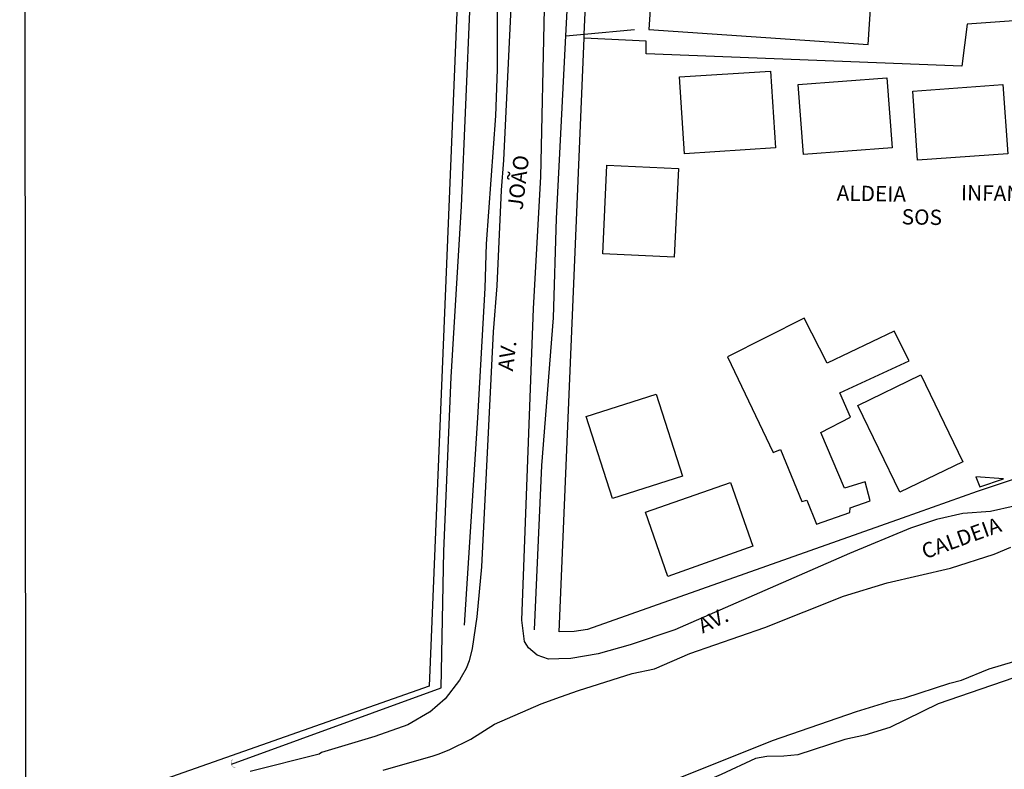
# Model space of a CAD drawing. Units: millimetres. Extents: x 187935 to 190351, y 1679818 to 1682605.
# Drawn here: x 189383 to 189545, y 1681544 to 1681667 of the extents above; entities that cross this region are included whole.
import ezdxf
from ezdxf.enums import TextEntityAlignment as Align

# ---------------------------------------------------------------- set-up
doc = ezdxf.new("R2010")
doc.units = ezdxf.units.MM
doc.header["$MEASUREMENT"] = 0
for name, color, linetype in [('V-BUEIRO', 50, 'Continuous'), ('V-CANAL', 130, 'Continuous'), ('V-EDIFICACAO', 31, 'Continuous'), ('V-EDIFICACAO_IDENTIFICADA', 50, 'Continuous'), ('V-LOTE', 10, 'Continuous'), ('V-NOME_DOS_LOGRADOUROS', 7, 'Continuous'), ('V-QUADRA', 50, 'Continuous'), ('V-TESTADA', 5, 'Continuous'), ('V-VALETA', 173, 'Continuous'), ('X-LIMITE_1000', 7, 'Continuous')]:
    doc.layers.add(name, color=color, linetype=linetype)

# ---------------------------------------------------------------- blocks, each defined once
blk = doc.blocks.new('305')
at = {"color": 0, "linetype": 'ByBlock', "lineweight": -2, "const_width": 0.05}
blk.add_lwpolyline([(0.73, 0.39, 0.60863), (-0.73, 0.38)], format="xyb", dxfattribs=at)

msp = doc.modelspace()

# ---------------------------------------------------------------- linework, layer by layer
at = {"layer": 'V-CANAL'}
for points in [[(189439.18, 1681523.42), (189445.85, 1681526.13), (189448.36, 1681526.79), (189461.97, 1681531.68), (189465.88, 1681533.24), (189470.81, 1681534.64), (189479.73, 1681537.75), (189483.2, 1681539.13), (189488.35, 1681541.59), (189491.76, 1681542.74), (189506.6, 1681548.65), (189520.36, 1681553.4), (189526.03, 1681555.15), (189528.25, 1681555.66), (189535.59, 1681558.05), (189537.52, 1681558.52), (189542.05, 1681560.36), (189550.68, 1681562.94)], [(189551.32, 1681560.74), (189533.71, 1681554.67), (189525.77, 1681550.79), (189521.7, 1681549.54), (189518.45, 1681548.85), (189510.71, 1681546.31), (189508.46, 1681546.07), (189505.68, 1681546.04), (189503.8, 1681545.7), (189498.19, 1681543.08), (189489.5, 1681539.38), (189482.97, 1681536.88), (189476.27, 1681534.95), (189470.32, 1681532.94), (189467.89, 1681532.31), (189458.74, 1681528.58), (189446.96, 1681524.53), (189439.78, 1681521.71)]]:
    msp.add_lwpolyline(points, dxfattribs=at)
at = {"layer": 'V-EDIFICACAO'}
msp.add_lwpolyline([(189487.92, 1681688.67), (189486.35, 1681665.01), (189522.24, 1681662.56), (189523.83, 1681686.63), (189487.92, 1681688.67)], close=True, dxfattribs=at)
at = {"layer": 'V-EDIFICACAO_IDENTIFICADA'}
for points in [[(189491.36, 1681657.23), (189506.28, 1681658.2), (189507.1, 1681645.64), (189492.18, 1681644.67), (189491.36, 1681657.23)], [(189510.8, 1681655.99), (189525.3, 1681657.08), (189526.15, 1681645.64), (189511.66, 1681644.56), (189510.8, 1681655.99)], [(189529.53, 1681654.93), (189544.28, 1681655.99), (189545.09, 1681644.67), (189530.34, 1681643.6), (189529.53, 1681654.93)], [(189479.5, 1681642.8), (189491.18, 1681642.26), (189490.51, 1681627.77), (189478.84, 1681628.31), (189479.5, 1681642.8)], [(189507.91, 1681596.29), (189511.37, 1681587.77), (189512.21, 1681587.99), (189513.81, 1681584.05), (189513.81, 1681584.05), (189519.22, 1681585.95), (189519.29, 1681586.74), (189522.6, 1681587.85), (189521.76, 1681590.98), (189518.36, 1681589.97), (189514.49, 1681599.06), (189519.35, 1681601.54), (189517.6, 1681605.56), (189528.98, 1681610.77), (189526.51, 1681615.63), (189515.55, 1681610.42), (189511.79, 1681617.75), (189499.24, 1681611.44), (189506.71, 1681595.8), (189507.91, 1681596.29)], [(189527.42, 1681589.27), (189520.55, 1681603.46), (189530.87, 1681608.47), (189537.75, 1681594.28), (189527.42, 1681589.27)], [(189476.12, 1681601.65), (189487.57, 1681605.32), (189491.86, 1681591.92), (189480.4, 1681588.25), (189476.12, 1681601.65)], [(189485.79, 1681586), (189499.7, 1681590.9), (189503.39, 1681580.43), (189489.48, 1681575.52), (189485.79, 1681586)], [(189539.84, 1681591.8), (189540.51, 1681590.18), (189544.41, 1681591.45), (189539.84, 1681591.8)]]:
    msp.add_lwpolyline(points, close=True, dxfattribs=at)
at = {"layer": 'V-LOTE'}
for points in [[(189384.09, 1681842.4), (189435.45, 1681839.93), (189436.36, 1681840.04), (189436.71, 1681839.88), (189451.29, 1681839.27), (189463.11, 1681838.56), (189461.98, 1681814.5), (189461.78, 1681814.26), (189461.88, 1681813.69), (189459.87, 1681774.67), (189459.51, 1681764.48), (189459.31, 1681763.17), (189456.58, 1681707.76), (189450.39, 1681557.57), (189399.42, 1681539.62), (189396, 1681538.3), (189384.42, 1681534.43)], [(189628.46, 1681672.23), (189610.27, 1681671.05), (189538.42, 1681665.88), (189537.59, 1681659.01), (189485.89, 1681660.99), (189485.9, 1681663.09), (189475.76, 1681663.56)], [(189475.78, 1681664.25), (189475.98, 1681668.93)], [(189471.69, 1681566.46), (189475.76, 1681663.56)], [(189475.76, 1681663.56), (189475.77, 1681663.93)], [(189475.77, 1681663.93), (189475.78, 1681664.25)], [(189540.11, 1681589.38), (189527.83, 1681585.02)], [(189527.83, 1681585.02), (189476.29, 1681566.84), (189474.15, 1681566.48), (189471.69, 1681566.46)]]:
    msp.add_lwpolyline(points, dxfattribs=at)
at = {"layer": 'V-QUADRA'}
for points in [[(189468.06, 1681758.27), (189462.59, 1681643.59), (189462.2, 1681638.7), (189461.45, 1681623.06), (189460.88, 1681615.51), (189458.94, 1681577.06), (189458.18, 1681568.87), (189457.44, 1681563.72), (189456.94, 1681561.71), (189456.45, 1681560.44), (189455.65, 1681559.03), (189455.37, 1681558.54), (189453, 1681555.5), (189450.52, 1681553.32), (189450.46, 1681553.27), (189446.89, 1681551.25), (189441.52, 1681549.3), (189432.78, 1681546.67), (189432.38, 1681546.44), (189421.13, 1681543.58)], [(189546.13, 1681586.98), (189542.24, 1681586.12), (189537.72, 1681585.82), (189533.41, 1681584.81), (189529.16, 1681583.39), (189519.18, 1681579.24), (189490.59, 1681566.77), (189483.29, 1681564.29), (189478.07, 1681562.84), (189473.58, 1681562.09), (189471.65, 1681562.02), (189469.91, 1681561.95), (189468.06, 1681562.64), (189466.66, 1681563.8), (189466.37, 1681564.24), (189465.98, 1681564.85), (189465.58, 1681568.36), (189467.49, 1681619.34), (189468.66, 1681640.91), (189469.29, 1681668.37)], [(189442.89, 1681543.79), (189451.04, 1681546.17), (189451.86, 1681546.41), (189453.68, 1681547.13), (189457.22, 1681548.86), (189461.07, 1681551.35), (189468.74, 1681554.65), (189471.9, 1681555.78), (189474.83, 1681556.83), (189483.6, 1681559.6), (189487.28, 1681560.39), (189493.05, 1681562.89), (189505.34, 1681567.14), (189518.21, 1681572.26), (189525.33, 1681574.48), (189535.74, 1681576.87), (189542.87, 1681579.16), (189545.57, 1681580.32)]]:
    msp.add_lwpolyline(points, dxfattribs=at)
at = {"layer": 'V-TESTADA'}
for points in [[(189384.09, 1681842.4), (189435.45, 1681839.93), (189436.36, 1681840.04), (189436.71, 1681839.88), (189451.29, 1681839.27), (189463.11, 1681838.56), (189461.98, 1681814.5), (189461.78, 1681814.26), (189461.88, 1681813.69), (189459.87, 1681774.67), (189459.51, 1681764.48), (189459.31, 1681763.17), (189456.58, 1681707.76), (189450.39, 1681557.57), (189399.42, 1681539.62), (189396, 1681538.3), (189384.42, 1681534.43)], [(189475.78, 1681664.25), (189475.98, 1681668.93)], [(189471.69, 1681566.46), (189475.76, 1681663.56)], [(189475.76, 1681663.56), (189475.77, 1681663.93)], [(189475.77, 1681663.93), (189475.78, 1681664.25)], [(189546.78, 1681591.66), (189540.11, 1681589.38)], [(189540.11, 1681589.38), (189527.83, 1681585.02)], [(189527.83, 1681585.02), (189476.29, 1681566.84), (189474.15, 1681566.48), (189471.69, 1681566.46)]]:
    msp.add_lwpolyline(points, dxfattribs=at)
at = {"layer": 'V-VALETA'}
for points in [[(189456.16, 1681567.52), (189458.38, 1681601.44), (189459.55, 1681622.67), (189459.76, 1681629.92), (189461.29, 1681650.86), (189461.59, 1681658.47), (189461.56, 1681674.26), (189461.7, 1681681.28), (189463, 1681712.42), (189463.01, 1681719.82), (189463.69, 1681735.22), (189464.65, 1681750.4), (189465.11, 1681765.86), (189466.6, 1681788.45), (189467.38, 1681803.57), (189467.32, 1681811.71), (189468.07, 1681834.44), (189468.54, 1681839.99)], [(189418.04, 1681544.8), (189452.36, 1681557.29), (189452.81, 1681579.62), (189454, 1681608.11), (189455.72, 1681636.08), (189457.82, 1681685.89), (189458.53, 1681694.7), (189459.45, 1681711.91)], [(189472.79, 1681663.97), (189473.32, 1681674.31), (189474.22, 1681682.57), (189475.05, 1681698.07)], [(189475.78, 1681664.25), (189484.03, 1681665.01)], [(189467.66, 1681566.78), (189468.84, 1681593.64), (189470.74, 1681617.8), (189471.26, 1681634.07), (189472.79, 1681663.97)], [(189472.79, 1681663.97), (189475.78, 1681664.25)]]:
    msp.add_lwpolyline(points, dxfattribs=at)
at = {"layer": 'X-LIMITE_1000'}
msp.add_line((189386.05, 1679833.14), (189383.39, 1682604.51), dxfattribs=at)

# ---------------------------------------------------------------- block references
at = {"layer": 'V-BUEIRO', "xscale": 0.9999968787042092, "yscale": 0.9999968787042092, "zscale": 0.9999968787042092, "rotation": 108}
msp.add_blockref('305', (189418.84, 1681545), dxfattribs=at)

# ---------------------------------------------------------------- texts
at = {"layer": 'V-NOME_DOS_LOGRADOUROS'}
for s, rotation, p in [('JOÃO', 83, (189466.45, 1681635.28)), ('ALDEIA', 359, (189517.06, 1681636.22)), ('INFANTIL', 359, (189537.4, 1681636.28)), ('SOS', 359, (189527.7, 1681632.33)), ('AV.', 83, (189464.88, 1681608.92)), ('CALDEIA', 20, (189531.82, 1681577.56)), ('AV.', 26, (189495.51, 1681565.43))]:
    msp.add_text(s, height=2.5, rotation=rotation, dxfattribs=at).set_placement(p, align=Align.BOTTOM_LEFT)

doc.saveas('drawing.dxf')
